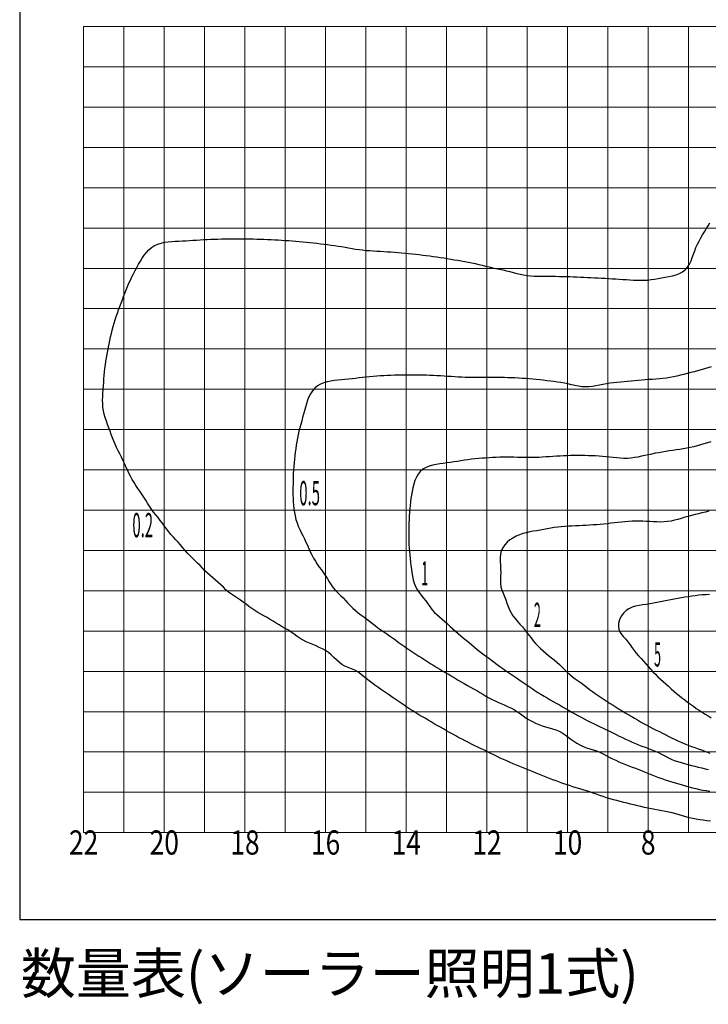
# Model space of a CAD drawing. Extents: x -19101 to -1461, y 17203 to 29677.
# Drawn here: x -7066 to -5359, y 22952 to 25395 of the extents above; entities that cross this region are included whole.
import ezdxf
from ezdxf.enums import TextEntityAlignment as Align

# ---------------------------------------------------------------- set-up
doc = ezdxf.new("R2010")
doc.units = 0
doc.header["$LTSCALE"] = 20
doc.header["$MEASUREMENT"] = 0
doc.layers.add('LXBNP000', color=7, linetype='Continuous')
doc.layers.add('文字', color=7, linetype='Continuous')
doc.styles.add('ＭＳ ゴシック', font='msgothic.ttc')

msp = doc.modelspace()

# ---------------------------------------------------------------- linework, layer by layer
at = {"lineweight": 15}
for p, q in [((-6907.634, 25378.388), (-2507.634, 25378.388)), ((-6907.634, 25278.388), (-2507.634, 25278.388)), ((-6907.634, 25178.388), (-2507.634, 25178.388)), ((-6907.634, 25078.388), (-2507.634, 25078.388)), ((-6907.634, 24978.388), (-2507.634, 24978.388)), ((-6907.634, 24878.388), (-2507.634, 24878.388)), ((-6907.634, 24678.388), (-2507.634, 24678.388)), ((-6907.634, 24578.388), (-2507.634, 24578.388)), ((-6907.634, 24478.388), (-2507.634, 24478.388)), ((-6907.634, 24378.388), (-2507.634, 24378.388)), ((-6907.634, 24178.388), (-2507.634, 24178.388)), ((-6907.634, 24078.388), (-2507.634, 24078.388)), ((-6907.634, 23978.388), (-2507.634, 23978.388)), ((-6907.634, 23878.388), (-2507.634, 23878.388)), ((-6907.634, 23678.388), (-2507.634, 23678.388)), ((-6907.634, 23578.388), (-2507.634, 23578.388)), ((-6907.634, 23478.388), (-2507.634, 23478.388)), ((-6907.634, 23378.388), (-2507.634, 23378.388))]:
    msp.add_line(p, q, dxfattribs=at)
at = {"linetype": 'Continuous', "lineweight": 15}
for p, q in [((-6907.634, 23378.388), (-6907.634, 25378.388)), ((-6807.634, 23378.388), (-6807.634, 25378.388)), ((-6607.634, 23378.388), (-6607.634, 25378.388)), ((-6507.634, 23378.388), (-6507.634, 25378.388)), ((-6407.634, 23378.388), (-6407.634, 25378.388)), ((-6307.634, 23378.388), (-6307.634, 25378.388)), ((-6107.634, 23378.388), (-6107.634, 25378.388)), ((-6007.634, 23378.388), (-6007.634, 25378.388)), ((-5907.634, 23378.388), (-5907.634, 25378.388)), ((-5807.634, 23378.388), (-5807.634, 25378.388)), ((-5607.634, 23378.388), (-5607.634, 25378.388)), ((-5507.634, 23378.388), (-5507.634, 25378.388)), ((-5407.634, 23378.388), (-5407.634, 25378.388))]:
    msp.add_line(p, q, dxfattribs=at)
at = {"color": 6, "linetype": 'Continuous', "lineweight": 15}
for p, q in [((-6707.634, 23378.388), (-6707.634, 25378.388)), ((-6207.634, 23378.388), (-6207.634, 25378.388)), ((-5707.634, 23378.388), (-5707.634, 25378.388))]:
    msp.add_line(p, q, dxfattribs=at)
at = {"color": 6, "lineweight": 15}
for p, q in [((-6907.634, 24778.388), (-2507.634, 24778.388)), ((-6907.634, 24278.388), (-2507.634, 24278.388)), ((-6907.634, 23778.388), (-2507.634, 23778.388))]:
    msp.add_line(p, q, dxfattribs=at)
msp.add_lwpolyline([(-7066.184, 25894.764), (-7066.184, 23162.585), (-2364.293, 23162.585), (-2364.293, 25894.764), (-7066.184, 25894.764)])
at = {"layer": 'LXBNP000', "color": 140}
msp.add_lwpolyline([(-5353.487, 23406.735), (-5362.246, 23407.796), (-5370.998, 23408.922), (-5379.732, 23410.153), (-5388.432, 23411.544), (-5397.085, 23413.15), (-5405.677, 23415.028), (-5414.194, 23417.23), (-5422.638, 23419.741), (-5431.046, 23422.408), (-5439.461, 23425.032), (-5447.929, 23427.42), (-5456.495, 23429.373), (-5465.169, 23430.849), (-5473.848, 23432.322), (-5482.51, 23433.886), (-5491.155, 23435.536), (-5499.783, 23437.27), (-5508.394, 23439.085), (-5516.985, 23440.981), (-5525.559, 23442.953), (-5534.12, 23444.98), (-5542.673, 23447.046), (-5551.222, 23449.138), (-5559.771, 23451.242), (-5568.323, 23453.344), (-5576.873, 23455.462), (-5585.406, 23457.637), (-5593.91, 23459.909), (-5602.372, 23462.318), (-5610.779, 23464.905), (-5619.121, 23467.696), (-5627.415, 23470.638), (-5635.694, 23473.631), (-5643.99, 23476.571), (-5652.338, 23479.352), (-5660.753, 23481.926), (-5669.187, 23484.442), (-5677.609, 23486.996), (-5686.017, 23489.596), (-5694.408, 23492.251), (-5702.778, 23494.966), (-5711.126, 23497.75), (-5719.447, 23500.616), (-5727.74, 23503.56), (-5736.009, 23506.574), (-5744.253, 23509.656), (-5752.473, 23512.801), (-5760.669, 23516.007), (-5768.844, 23519.266), (-5777.003, 23522.563), (-5785.156, 23525.875), (-5793.312, 23529.179), (-5801.478, 23532.458), (-5809.649, 23535.725), (-5817.815, 23539.006), (-5825.97, 23542.318), (-5834.107, 23545.671), (-5842.224, 23549.075), (-5850.314, 23552.537), (-5858.374, 23556.069), (-5866.398, 23559.681), (-5874.385, 23563.374), (-5882.343, 23567.131), (-5890.276, 23570.941), (-5898.191, 23574.79), (-5906.093, 23578.665), (-5913.99, 23582.549), (-5921.9, 23586.406), (-5929.82, 23590.242), (-5937.74, 23594.079), (-5945.651, 23597.934), (-5953.542, 23601.829), (-5961.404, 23605.781), (-5969.222, 23609.82), (-5976.999, 23613.94), (-5984.737, 23618.132), (-5992.439, 23622.392), (-6000.106, 23626.714), (-6007.74, 23631.092), (-6015.36, 23635.495), (-6022.985, 23639.887), (-6030.615, 23644.272), (-6038.243, 23648.659), (-6045.865, 23653.058), (-6053.475, 23657.476), (-6061.068, 23661.924), (-6068.636, 23666.416), (-6076.173, 23670.961), (-6083.669, 23675.57), (-6091.118, 23680.257), (-6098.515, 23685.022), (-6105.865, 23689.863), (-6113.173, 23694.766), (-6120.45, 23699.715), (-6127.703, 23704.698), (-6134.943, 23709.7), (-6142.181, 23714.707), (-6149.425, 23719.703), (-6156.686, 23724.673), (-6163.975, 23729.604), (-6171.26, 23734.534), (-6178.498, 23739.523), (-6185.682, 23744.589), (-6192.802, 23749.748), (-6199.85, 23755.02), (-6206.818, 23760.422), (-6213.695, 23765.975), (-6220.52, 23771.619), (-6227.571, 23776.884), (-6235.123, 23781.31), (-6243.185, 23784.875), (-6251.446, 23788.085), (-6259.539, 23791.544), (-6267.108, 23795.833), (-6274.09, 23801.065), (-6280.689, 23806.923), (-6287.117, 23813.076), (-6293.586, 23819.193), (-6300.31, 23824.943), (-6307.501, 23829.994), (-6315.238, 23834.192), (-6323.216, 23837.938), (-6331.328, 23841.412), (-6339.488, 23844.776), (-6347.61, 23848.192), (-6355.609, 23851.822), (-6363.398, 23855.829), (-6370.882, 23860.393), (-6378.181, 23865.3), (-6385.397, 23870.369), (-6392.634, 23875.417), (-6399.991, 23880.265), (-6407.509, 23884.842), (-6415.093, 23889.302), (-6422.662, 23893.785), (-6430.217, 23898.291), (-6437.772, 23902.799), (-6445.339, 23907.289), (-6452.932, 23911.741), (-6460.564, 23916.134), (-6468.246, 23920.452), (-6475.898, 23924.812), (-6483.389, 23929.41), (-6490.642, 23934.36), (-6497.712, 23939.588), (-6504.724, 23944.919), (-6511.801, 23950.179), (-6519.05, 23955.218), (-6526.415, 23960.097), (-6533.777, 23964.968), (-6541.015, 23969.979), (-6548.009, 23975.28), (-6554.64, 23981.021), (-6560.961, 23987.144), (-6567.356, 23993.205), (-6573.951, 23999.051), (-6580.664, 24004.766), (-6587.405, 24010.445), (-6594.081, 24016.185), (-6600.601, 24022.081), (-6606.873, 24028.228), (-6612.835, 24034.697), (-6618.893, 24041.085), (-6625.147, 24047.29), (-6631.508, 24053.395), (-6637.884, 24059.481), (-6644.187, 24065.63), (-6650.325, 24071.925), (-6656.209, 24078.447), (-6661.755, 24085.274), (-6667.377, 24092.049), (-6673.223, 24098.638), (-6679.192, 24105.123), (-6685.18, 24111.589), (-6691.081, 24118.12), (-6696.79, 24124.802), (-6702.188, 24131.731), (-6707.278, 24138.907), (-6712.367, 24146.093), (-6717.679, 24153.115), (-6723.189, 24159.987), (-6728.752, 24166.816), (-6734.218, 24173.708), (-6739.436, 24180.776), (-6744.319, 24188.082), (-6748.981, 24195.547), (-6753.556, 24203.076), (-6758.178, 24210.575), (-6762.98, 24217.952), (-6768.019, 24225.166), (-6773.061, 24232.38), (-6777.912, 24239.728), (-6782.555, 24247.214), (-6786.996, 24254.826), (-6791.239, 24262.552), (-6795.288, 24270.381), (-6799.147, 24278.302), (-6802.815, 24286.307), (-6806.401, 24294.344), (-6810.041, 24302.354), (-6813.859, 24310.281), (-6817.875, 24318.116), (-6821.917, 24325.934), (-6825.773, 24333.828), (-6829.365, 24341.834), (-6832.741, 24349.939), (-6835.96, 24358.122), (-6839.08, 24366.365), (-6842.161, 24374.647), (-6845.26, 24382.95), (-6848.361, 24391.269), (-6851.345, 24399.619), (-6854.089, 24408.016), (-6856.468, 24416.476), (-6858.359, 24425.016), (-6859.657, 24433.648), (-6860.354, 24442.371), (-6860.546, 24451.162), (-6860.352, 24459.998), (-6859.891, 24468.853), (-6859.282, 24477.705), (-6858.635, 24486.531), (-6857.969, 24495.327), (-6857.262, 24504.098), (-6856.492, 24512.85), (-6855.636, 24521.587), (-6854.672, 24530.316), (-6853.588, 24539.038), (-6852.379, 24547.753), (-6851.05, 24556.457), (-6849.603, 24565.145), (-6848.044, 24573.814), (-6846.376, 24582.461), (-6844.606, 24591.084), (-6842.732, 24599.683), (-6840.758, 24608.258), (-6838.686, 24616.811), (-6836.519, 24625.342), (-6834.26, 24633.852), (-6831.902, 24642.338), (-6829.427, 24650.789), (-6826.817, 24659.198), (-6824.054, 24667.556), (-6821.123, 24675.853), (-6818.012, 24684.084), (-6814.794, 24692.275), (-6811.603, 24700.476), (-6808.48, 24708.703), (-6805.361, 24716.931), (-6802.173, 24725.133), (-6798.839, 24733.282), (-6795.328, 24741.361), (-6791.657, 24749.372), (-6787.841, 24757.314), (-6783.897, 24765.189), (-6779.842, 24772.996), (-6775.692, 24780.736), (-6771.442, 24788.409), (-6767.032, 24796.017), (-6762.397, 24803.564), (-6757.462, 24810.99), (-6752.08, 24818.068), (-6746.111, 24824.553), (-6739.417, 24830.195), (-6731.938, 24834.821), (-6723.854, 24838.47), (-6715.393, 24841.225), (-6706.767, 24843.197), (-6698.063, 24844.51), (-6689.299, 24845.321), (-6680.497, 24845.796), (-6671.676, 24846.101), (-6662.856, 24846.403), (-6654.053, 24846.832), (-6645.265, 24847.372), (-6636.487, 24847.977), (-6627.715, 24848.604), (-6618.942, 24849.207), (-6610.164, 24849.744), (-6601.379, 24850.193), (-6592.587, 24850.56), (-6583.79, 24850.858), (-6574.991, 24851.099), (-6566.19, 24851.296), (-6557.389, 24851.459), (-6548.588, 24851.592), (-6539.789, 24851.69), (-6530.989, 24851.751), (-6522.19, 24851.771), (-6513.391, 24851.747), (-6504.591, 24851.677), (-6495.792, 24851.56), (-6486.993, 24851.397), (-6478.195, 24851.188), (-6469.398, 24850.935), (-6460.603, 24850.637), (-6451.809, 24850.296), (-6443.017, 24849.911), (-6434.227, 24849.482), (-6425.44, 24849.007), (-6416.655, 24848.488), (-6407.872, 24847.925), (-6399.093, 24847.316), (-6390.317, 24846.661), (-6381.545, 24845.956), (-6372.777, 24845.202), (-6364.014, 24844.397), (-6355.255, 24843.543), (-6346.502, 24842.638), (-6337.754, 24841.687), (-6329.01, 24840.692), (-6320.271, 24839.655), (-6311.535, 24838.58), (-6302.804, 24837.466), (-6294.079, 24836.3), (-6285.364, 24835.071), (-6276.661, 24833.764), (-6267.973, 24832.368), (-6259.302, 24830.874), (-6250.638, 24829.327), (-6241.964, 24827.815), (-6233.276, 24826.387), (-6224.571, 24825.087), (-6215.847, 24823.958), (-6207.099, 24823.051), (-6198.332, 24822.342), (-6189.55, 24821.77), (-6180.76, 24821.282), (-6171.967, 24820.825), (-6163.175, 24820.345), (-6154.389, 24819.799), (-6145.609, 24819.183), (-6136.835, 24818.504), (-6128.067, 24817.77), (-6119.302, 24816.986), (-6110.541, 24816.16), (-6101.784, 24815.297), (-6093.03, 24814.394), (-6084.281, 24813.45), (-6075.536, 24812.463), (-6066.796, 24811.43), (-6058.062, 24810.351), (-6049.333, 24809.225), (-6040.612, 24808.048), (-6031.897, 24806.819), (-6023.191, 24805.537), (-6014.493, 24804.201), (-6005.804, 24802.81), (-5997.124, 24801.367), (-5988.452, 24799.877), (-5979.786, 24798.344), (-5971.126, 24796.773), (-5962.471, 24795.17), (-5953.822, 24793.535), (-5945.182, 24791.848), (-5936.559, 24790.087), (-5927.956, 24788.232), (-5919.38, 24786.26), (-5910.835, 24784.151), (-5902.311, 24781.957), (-5893.771, 24779.843), (-5885.186, 24777.933), (-5876.569, 24776.156), (-5867.952, 24774.357), (-5859.365, 24772.384), (-5850.815, 24770.212), (-5842.283, 24767.962), (-5833.747, 24765.762), (-5825.188, 24763.743), (-5816.583, 24762.032), (-5807.912, 24760.758), (-5799.176, 24759.92), (-5790.391, 24759.42), (-5781.573, 24759.166), (-5772.74, 24759.064), (-5763.905, 24759.021), (-5755.084, 24758.957), (-5746.276, 24758.852), (-5737.479, 24758.71), (-5728.688, 24758.534), (-5719.901, 24758.326), (-5711.113, 24758.089), (-5702.323, 24757.826), (-5693.53, 24757.536), (-5684.735, 24757.219), (-5675.939, 24756.875), (-5667.142, 24756.505), (-5658.346, 24756.108), (-5649.55, 24755.686), (-5640.757, 24755.243), (-5631.968, 24754.782), (-5623.184, 24754.305), (-5614.406, 24753.818), (-5605.636, 24753.321), (-5596.868, 24752.812), (-5588.097, 24752.286), (-5579.317, 24751.738), (-5570.52, 24751.161), (-5561.701, 24750.551), (-5552.862, 24749.929), (-5544.018, 24749.368), (-5535.191, 24748.954), (-5526.4, 24748.774), (-5517.666, 24748.912), (-5509.005, 24749.442), (-5500.404, 24750.368), (-5491.813, 24751.62), (-5483.182, 24753.117), (-5474.459, 24754.776), (-5465.591, 24756.514), (-5456.553, 24758.273), (-5447.483, 24760.202), (-5438.618, 24762.567), (-5430.198, 24765.635), (-5422.464, 24769.673), (-5415.654, 24774.947), (-5409.96, 24781.59), (-5405.321, 24788.985), (-5401.509, 24796.868), (-5398.261, 24805.087), (-5395.313, 24813.491), (-5392.403, 24821.928), (-5389.261, 24830.244), (-5385.617, 24838.285), (-5381.605, 24846.123), (-5377.321, 24853.811), (-5372.862, 24861.402), (-5368.325, 24868.949), (-5363.806, 24876.504), (-5359.333, 24884.083), (-5354.786, 24891.617)], dxfattribs=at)
at = {"layer": 'LXBNP000', "color": 120}
msp.add_lwpolyline([(-5351.613, 24534.337), (-5359.883, 24531.409), (-5368.28, 24528.791), (-5376.732, 24526.35), (-5385.215, 24524.028), (-5393.724, 24521.791), (-5402.251, 24519.608), (-5410.79, 24517.444), (-5419.335, 24515.269), (-5427.888, 24513.117), (-5436.458, 24511.052), (-5445.051, 24509.136), (-5453.678, 24507.434), (-5462.344, 24506.009), (-5471.056, 24504.907), (-5479.806, 24504.077), (-5488.585, 24503.438), (-5497.38, 24502.907), (-5506.182, 24502.403), (-5514.978, 24501.844), (-5523.762, 24501.182), (-5532.535, 24500.435), (-5541.299, 24499.632), (-5550.057, 24498.801), (-5558.81, 24497.971), (-5567.562, 24497.169), (-5576.312, 24496.378), (-5585.058, 24495.539), (-5593.801, 24494.591), (-5602.539, 24493.474), (-5611.27, 24492.126), (-5619.994, 24490.508), (-5628.71, 24488.747), (-5637.418, 24487.045), (-5646.118, 24485.606), (-5654.811, 24484.635), (-5663.495, 24484.335), (-5672.173, 24484.837), (-5680.846, 24486.001), (-5689.517, 24487.633), (-5698.188, 24489.534), (-5706.863, 24491.51), (-5715.543, 24493.363), (-5724.232, 24494.978), (-5732.929, 24496.38), (-5741.635, 24497.609), (-5750.351, 24498.708), (-5759.077, 24499.717), (-5767.814, 24500.674), (-5776.561, 24501.596), (-5785.317, 24502.474), (-5794.081, 24503.3), (-5802.852, 24504.065), (-5811.629, 24504.76), (-5820.411, 24505.377), (-5829.197, 24505.914), (-5837.986, 24506.371), (-5846.778, 24506.749), (-5855.573, 24507.046), (-5864.369, 24507.264), (-5873.167, 24507.405), (-5881.965, 24507.481), (-5890.765, 24507.503), (-5899.566, 24507.483), (-5908.368, 24507.433), (-5917.171, 24507.367), (-5925.975, 24507.303), (-5934.778, 24507.27), (-5943.579, 24507.297), (-5952.377, 24507.411), (-5961.17, 24507.643), (-5969.959, 24508.015), (-5978.743, 24508.51), (-5987.524, 24509.091), (-5996.303, 24509.722), (-6005.082, 24510.365), (-6013.863, 24510.983), (-6022.647, 24511.547), (-6031.433, 24512.051), (-6040.222, 24512.494), (-6049.014, 24512.873), (-6057.809, 24513.187), (-6066.606, 24513.434), (-6075.405, 24513.615), (-6084.205, 24513.727), (-6093.006, 24513.772), (-6101.807, 24513.75), (-6110.606, 24513.659), (-6119.404, 24513.501), (-6128.199, 24513.278), (-6136.994, 24512.994), (-6145.787, 24512.653), (-6154.58, 24512.259), (-6163.374, 24511.817), (-6172.167, 24511.326), (-6180.957, 24510.776), (-6189.74, 24510.149), (-6198.511, 24509.433), (-6207.267, 24508.611), (-6216.004, 24507.668), (-6224.724, 24506.617), (-6233.438, 24505.51), (-6242.16, 24504.404), (-6250.903, 24503.354), (-6259.678, 24502.417), (-6268.496, 24501.639), (-6277.335, 24500.925), (-6286.145, 24500.067), (-6294.878, 24498.856), (-6303.485, 24497.085), (-6311.916, 24494.545), (-6320.096, 24491.047), (-6327.782, 24486.547), (-6334.665, 24481.055), (-6340.514, 24474.626), (-6345.334, 24467.371), (-6349.29, 24459.466), (-6352.558, 24451.1), (-6355.315, 24442.46), (-6357.74, 24433.731), (-6360.002, 24425.105), (-6362.244, 24416.615), (-6364.57, 24408.165), (-6366.974, 24399.708), (-6369.373, 24391.232), (-6371.678, 24382.724), (-6373.796, 24374.174), (-6375.71, 24365.581), (-6377.443, 24356.952), (-6379.016, 24348.291), (-6380.45, 24339.605), (-6381.764, 24330.898), (-6382.973, 24322.176), (-6384.079, 24313.44), (-6385.072, 24304.693), (-6385.944, 24295.935), (-6386.687, 24287.167), (-6387.292, 24278.39), (-6387.756, 24269.606), (-6388.095, 24260.814), (-6388.326, 24252.017), (-6388.469, 24243.216), (-6388.541, 24234.41), (-6388.559, 24225.601), (-6388.504, 24216.792), (-6388.315, 24207.987), (-6387.932, 24199.193), (-6387.294, 24190.414), (-6386.338, 24181.654), (-6385.007, 24172.923), (-6383.271, 24164.247), (-6381.113, 24155.664), (-6378.515, 24147.213), (-6375.461, 24138.931), (-6371.934, 24130.856), (-6367.96, 24123.002), (-6363.854, 24115.219), (-6359.973, 24107.331), (-6356.338, 24099.322), (-6352.813, 24091.256), (-6349.256, 24083.198), (-6345.523, 24075.213), (-6341.553, 24067.338), (-6337.348, 24059.583), (-6332.91, 24051.961), (-6328.238, 24044.485), (-6323.331, 24037.167), (-6318.189, 24030.021), (-6312.909, 24022.981), (-6307.935, 24015.7), (-6303.235, 24008.208), (-6298.624, 24000.657), (-6293.917, 23993.197), (-6288.929, 23985.981), (-6283.464, 23979.168), (-6277.341, 23972.904), (-6270.909, 23966.882), (-6264.471, 23960.832), (-6258.278, 23954.535), (-6252.299, 23948.038), (-6246.356, 23941.528), (-6240.268, 23935.196), (-6233.854, 23929.231), (-6226.999, 23923.752), (-6219.881, 23918.558), (-6212.71, 23913.412), (-6205.64, 23908.144), (-6198.662, 23902.768), (-6191.727, 23897.347), (-6184.786, 23891.944), (-6177.79, 23886.62), (-6170.689, 23881.438), (-6163.441, 23876.452), (-6156.17, 23871.493), (-6148.935, 23866.484), (-6141.729, 23861.433), (-6134.548, 23856.347), (-6127.387, 23851.232), (-6120.24, 23846.096), (-6113.103, 23840.946), (-6105.962, 23835.8), (-6098.77, 23830.731), (-6091.483, 23825.802), (-6084.107, 23821.007), (-6076.67, 23816.301), (-6069.206, 23811.633), (-6061.748, 23806.954), (-6054.315, 23802.236), (-6046.888, 23797.509), (-6039.448, 23792.808), (-6031.972, 23788.166), (-6024.441, 23783.618), (-6016.833, 23779.2), (-6009.184, 23774.848), (-6001.584, 23770.411), (-5994.021, 23765.911), (-5986.474, 23761.383), (-5978.925, 23756.861), (-5971.352, 23752.378), (-5963.738, 23747.968), (-5956.056, 23743.676), (-5948.348, 23739.429), (-5940.657, 23735.152), (-5933.023, 23730.774), (-5925.474, 23726.247), (-5917.957, 23721.669), (-5910.374, 23717.217), (-5902.674, 23712.986), (-5894.865, 23708.955), (-5886.961, 23705.093), (-5878.981, 23701.366), (-5870.938, 23697.741), (-5862.848, 23694.185), (-5854.745, 23690.64), (-5846.737, 23686.931), (-5838.946, 23682.865), (-5831.489, 23678.259), (-5824.348, 23673.136), (-5817.31, 23667.828), (-5810.132, 23662.711), (-5802.685, 23658.001), (-5794.983, 23653.709), (-5787.049, 23649.833), (-5778.91, 23646.368), (-5770.589, 23643.31), (-5762.109, 23640.661), (-5753.515, 23638.363), (-5744.957, 23636.059), (-5736.589, 23633.387), (-5728.565, 23629.984), (-5720.968, 23625.642), (-5713.666, 23620.641), (-5706.452, 23615.428), (-5699.236, 23610.205), (-5691.959, 23605.109), (-5684.563, 23600.272), (-5676.989, 23595.83), (-5669.18, 23591.917), (-5661.064, 23588.696), (-5652.639, 23586.171), (-5644.122, 23583.834), (-5635.708, 23581.227), (-5627.576, 23577.933), (-5619.721, 23573.965), (-5611.962, 23569.756), (-5604.152, 23565.656), (-5596.274, 23561.713), (-5588.329, 23557.921), (-5580.321, 23554.275), (-5572.253, 23550.77), (-5564.127, 23547.401), (-5555.944, 23544.174), (-5547.722, 23541.037), (-5539.483, 23537.943), (-5531.244, 23534.845), (-5523.026, 23531.696), (-5514.846, 23528.453), (-5506.683, 23525.161), (-5498.509, 23521.891), (-5490.317, 23518.665), (-5482.101, 23515.506), (-5473.853, 23512.439), (-5465.567, 23509.487), (-5457.229, 23506.692), (-5448.846, 23504.036), (-5440.426, 23501.489), (-5431.975, 23499.031), (-5423.499, 23496.642), (-5415.005, 23494.3), (-5406.496, 23491.991), (-5397.97, 23489.748), (-5389.419, 23487.624), (-5380.834, 23485.676), (-5372.207, 23483.958), (-5363.531, 23482.525), (-5354.807, 23481.38)], dxfattribs=at)
at = {"layer": 'LXBNP000', "color": 100}
msp.add_lwpolyline([(-5352.498, 24348.335), (-5360.919, 24345.749), (-5369.344, 24343.158), (-5377.781, 24340.617), (-5386.245, 24338.181), (-5394.745, 24335.909), (-5403.296, 24333.859), (-5411.909, 24332.086), (-5420.579, 24330.579), (-5429.28, 24329.231), (-5437.99, 24327.952), (-5446.701, 24326.694), (-5455.404, 24325.412), (-5464.089, 24324.057), (-5472.755, 24322.611), (-5481.409, 24321.073), (-5490.052, 24319.441), (-5498.69, 24317.714), (-5507.327, 24315.891), (-5515.967, 24313.977), (-5524.614, 24312.067), (-5533.273, 24310.285), (-5541.948, 24308.757), (-5550.643, 24307.605), (-5559.362, 24306.955), (-5568.108, 24306.879), (-5576.876, 24307.277), (-5585.658, 24308.012), (-5594.45, 24308.949), (-5603.244, 24309.951), (-5612.034, 24310.885), (-5620.818, 24311.675), (-5629.598, 24312.327), (-5638.377, 24312.858), (-5647.158, 24313.28), (-5655.943, 24313.609), (-5664.736, 24313.855), (-5673.535, 24314.019), (-5682.338, 24314.09), (-5691.142, 24314.056), (-5699.943, 24313.907), (-5708.74, 24313.632), (-5717.53, 24313.227), (-5726.314, 24312.719), (-5735.094, 24312.143), (-5743.874, 24311.535), (-5752.655, 24310.928), (-5761.439, 24310.357), (-5770.228, 24309.851), (-5779.021, 24309.426), (-5787.817, 24309.099), (-5796.615, 24308.887), (-5805.414, 24308.805), (-5814.214, 24308.866), (-5823.013, 24309.046), (-5831.812, 24309.289), (-5840.611, 24309.539), (-5849.408, 24309.739), (-5858.204, 24309.836), (-5866.999, 24309.782), (-5875.793, 24309.582), (-5884.586, 24309.257), (-5893.378, 24308.826), (-5902.171, 24308.309), (-5910.964, 24307.727), (-5919.755, 24307.086), (-5928.538, 24306.368), (-5937.308, 24305.554), (-5946.056, 24304.623), (-5954.777, 24303.555), (-5963.464, 24302.331), (-5972.126, 24300.975), (-5980.782, 24299.549), (-5989.454, 24298.116), (-5998.162, 24296.739), (-6006.927, 24295.482), (-6015.761, 24294.385), (-6024.615, 24293.305), (-6033.406, 24292.013), (-6042.056, 24290.282), (-6050.484, 24287.883), (-6058.609, 24284.589), (-6066.227, 24280.167), (-6072.781, 24274.505), (-6078.172, 24267.703), (-6082.551, 24259.996), (-6086.078, 24251.619), (-6088.91, 24242.81), (-6091.204, 24233.805), (-6093.082, 24224.851), (-6094.643, 24216.036), (-6095.957, 24207.315), (-6097.063, 24198.651), (-6098, 24190.01), (-6098.807, 24181.354), (-6099.52, 24172.653), (-6100.143, 24163.903), (-6100.666, 24155.116), (-6101.08, 24146.303), (-6101.377, 24137.474), (-6101.546, 24128.64), (-6101.583, 24119.81), (-6101.487, 24110.99), (-6101.26, 24102.184), (-6100.905, 24093.396), (-6100.423, 24084.632), (-6099.817, 24075.895), (-6099.088, 24067.18), (-6098.237, 24058.469), (-6097.266, 24049.744), (-6096.177, 24040.986), (-6094.97, 24032.178), (-6093.638, 24023.309), (-6092.084, 24014.446), (-6090.16, 24005.697), (-6087.72, 23997.173), (-6084.617, 23988.982), (-6080.703, 23981.235), (-6075.872, 23974.014), (-6070.377, 23967.164), (-6064.63, 23960.426), (-6059.041, 23953.544), (-6053.884, 23946.357), (-6048.936, 23939.054), (-6043.802, 23931.95), (-6038.124, 23925.327), (-6031.875, 23919.194), (-6025.248, 23913.382), (-6018.441, 23907.715), (-6011.653, 23902.018), (-6005.079, 23896.118), (-5998.71, 23890.035), (-5992.374, 23883.94), (-5985.904, 23878.001), (-5979.223, 23872.29), (-5972.4, 23866.732), (-5965.523, 23861.225), (-5958.684, 23855.671), (-5951.948, 23849.997), (-5945.268, 23844.261), (-5938.577, 23838.544), (-5931.808, 23832.929), (-5924.895, 23827.497), (-5917.839, 23822.241), (-5910.73, 23817.047), (-5903.654, 23811.808), (-5896.622, 23806.508), (-5889.607, 23801.187), (-5882.579, 23795.887), (-5875.51, 23790.647), (-5868.37, 23785.508), (-5861.131, 23780.511), (-5853.805, 23775.637), (-5846.52, 23770.702), (-5839.271, 23765.713), (-5832.046, 23760.689), (-5824.832, 23755.648), (-5817.616, 23750.61), (-5810.385, 23745.594), (-5803.119, 23740.627), (-5795.809, 23735.727), (-5788.441, 23730.914), (-5781.008, 23726.206), (-5773.51, 23721.599), (-5765.96, 23717.075), (-5758.373, 23712.615), (-5750.759, 23708.201), (-5743.128, 23703.817), (-5735.487, 23699.451), (-5727.844, 23695.09), (-5720.207, 23690.72), (-5712.582, 23686.327), (-5704.977, 23681.9), (-5697.367, 23677.48), (-5689.72, 23673.121), (-5682.034, 23668.832), (-5674.305, 23664.622), (-5666.531, 23660.496), (-5658.71, 23656.463), (-5650.833, 23652.541), (-5642.92, 23648.692), (-5634.982, 23644.892), (-5627.033, 23641.116), (-5619.084, 23637.338), (-5611.149, 23633.533), (-5603.237, 23629.679), (-5595.342, 23625.791), (-5587.45, 23621.894), (-5579.551, 23618.013), (-5571.633, 23614.172), (-5563.687, 23610.393), (-5555.698, 23606.709), (-5547.657, 23603.14), (-5539.569, 23599.678), (-5531.431, 23596.329), (-5523.243, 23593.096), (-5515.002, 23589.984), (-5506.709, 23586.997), (-5498.405, 23584.041), (-5490.219, 23580.828), (-5482.266, 23577.105), (-5474.509, 23572.945), (-5466.815, 23568.645), (-5459.041, 23564.516), (-5451.066, 23560.824), (-5442.904, 23557.553), (-5434.593, 23554.63), (-5426.171, 23551.985), (-5417.677, 23549.545), (-5409.15, 23547.24), (-5400.621, 23545.013), (-5392.091, 23542.854), (-5383.55, 23540.771), (-5374.989, 23538.773), (-5366.398, 23536.867), (-5357.77, 23535.061)], dxfattribs=at)
at = {"layer": 'LXBNP000', "color": 80}
for points in [[(-5357.28, 24175.771), (-5365.849, 24173.78), (-5374.407, 24171.774), (-5382.952, 24169.726), (-5391.484, 24167.612), (-5400.006, 24165.411), (-5408.516, 24163.098), (-5417.016, 24160.647), (-5425.512, 24158.11), (-5434.018, 24155.632), (-5442.548, 24153.355), (-5451.116, 24151.421), (-5459.736, 24149.971), (-5468.42, 24149.138), (-5477.166, 24148.889), (-5485.959, 24149.071), (-5494.783, 24149.524), (-5503.625, 24150.093), (-5512.467, 24150.619), (-5521.299, 24150.968), (-5530.117, 24151.108), (-5538.921, 24151.045), (-5547.711, 24150.782), (-5556.489, 24150.324), (-5565.255, 24149.675), (-5574.009, 24148.853), (-5582.756, 24147.907), (-5591.499, 24146.889), (-5600.243, 24145.852), (-5608.99, 24144.847), (-5617.745, 24143.925), (-5626.508, 24143.105), (-5635.279, 24142.38), (-5644.056, 24141.738), (-5652.839, 24141.171), (-5661.625, 24140.668), (-5670.413, 24140.218), (-5679.203, 24139.795), (-5687.992, 24139.367), (-5696.78, 24138.902), (-5705.564, 24138.37), (-5714.344, 24137.738), (-5723.116, 24136.979), (-5731.875, 24136.074), (-5740.616, 24135.008), (-5749.332, 24133.765), (-5758.017, 24132.328), (-5766.666, 24130.685), (-5775.3, 24129.024), (-5783.947, 24127.524), (-5792.598, 24126.048), (-5801.243, 24124.438), (-5809.874, 24122.53), (-5818.471, 24120.127), (-5826.959, 24117.148), (-5835.216, 24113.574), (-5843.117, 24109.354), (-5850.538, 24104.441), (-5857.354, 24098.786), (-5863.439, 24092.339), (-5868.539, 24085.064), (-5872.2, 24077.187), (-5874.23, 24068.886), (-5874.948, 24060.24), (-5874.788, 24051.34), (-5874.18, 24042.272), (-5873.559, 24033.126), (-5873.374, 24023.991), (-5873.568, 24014.927), (-5873.765, 24005.976), (-5873.608, 23997.181), (-5872.742, 23988.586), (-5870.811, 23980.233), (-5867.643, 23972.123), (-5863.995, 23964.045), (-5860.766, 23955.768), (-5857.984, 23947.348), (-5855.204, 23938.991), (-5851.971, 23930.912), (-5847.856, 23923.312), (-5842.941, 23916.137), (-5837.454, 23909.262), (-5831.614, 23902.567), (-5825.641, 23895.929), (-5819.755, 23889.229), (-5814.175, 23882.345), (-5808.966, 23875.243), (-5803.66, 23868.195), (-5798.202, 23861.253), (-5792.575, 23854.447), (-5786.762, 23847.807), (-5780.746, 23841.364), (-5774.511, 23835.147), (-5768.033, 23829.195), (-5761.291, 23823.537), (-5754.501, 23817.925), (-5747.71, 23812.308), (-5740.953, 23806.653), (-5734.262, 23800.925), (-5727.672, 23795.091), (-5721.215, 23789.117), (-5714.925, 23782.97), (-5708.758, 23776.703), (-5702.258, 23770.81), (-5695.439, 23765.269), (-5688.393, 23759.981), (-5681.209, 23754.842), (-5673.979, 23749.753), (-5666.792, 23744.612), (-5659.76, 23739.294), (-5652.851, 23733.842), (-5645.889, 23728.471), (-5638.781, 23723.295), (-5631.544, 23718.29), (-5624.216, 23713.406), (-5616.839, 23708.592), (-5609.449, 23703.799), (-5602.059, 23699.011), (-5594.657, 23694.25), (-5587.228, 23689.535), (-5579.758, 23684.887), (-5572.234, 23680.329), (-5564.652, 23675.863), (-5557.073, 23671.388), (-5549.514, 23666.878), (-5541.957, 23662.362), (-5534.387, 23657.873), (-5526.786, 23653.438), (-5519.137, 23649.091), (-5511.421, 23644.865), (-5503.624, 23640.788), (-5495.779, 23636.8), (-5487.908, 23632.86), (-5480.036, 23628.926), (-5472.175, 23624.973), (-5464.319, 23621.007), (-5456.456, 23617.041), (-5448.574, 23613.108), (-5440.659, 23609.243), (-5432.698, 23605.482), (-5424.677, 23601.863), (-5416.584, 23598.422), (-5408.398, 23595.209), (-5400.135, 23592.188), (-5391.831, 23589.267), (-5383.52, 23586.362), (-5375.234, 23583.391), (-5367.007, 23580.27), (-5363.153, 23578.726)], [(-5363.153, 23578.726), (-5354.982, 23575.439)]]:
    msp.add_lwpolyline(points, dxfattribs=at)
at = {"layer": 'LXBNP000', "color": 60}
msp.add_lwpolyline([(-5355.769, 23969.11), (-5364.703, 23968.684), (-5373.551, 23968.047), (-5382.331, 23967.219), (-5391.06, 23966.214), (-5399.752, 23965.048), (-5408.423, 23963.734), (-5417.089, 23962.286), (-5425.755, 23960.727), (-5434.416, 23959.086), (-5443.067, 23957.393), (-5451.701, 23955.677), (-5460.314, 23953.968), (-5468.9, 23952.294), (-5477.477, 23950.671), (-5486.073, 23949.101), (-5494.718, 23947.591), (-5503.441, 23946.144), (-5512.271, 23944.765), (-5521.216, 23943.426), (-5530.156, 23941.93), (-5538.932, 23940.017), (-5547.386, 23937.432), (-5555.357, 23933.917), (-5562.687, 23929.214), (-5569.174, 23922.907), (-5574.551, 23915.1), (-5578.553, 23906.32), (-5580.916, 23897.092), (-5581.377, 23887.944), (-5579.65, 23879.412), (-5575.182, 23872.076), (-5569.385, 23865.327), (-5563.309, 23858.657), (-5557.761, 23851.686), (-5552.698, 23844.469), (-5547.797, 23837.203), (-5542.732, 23830.088), (-5537.237, 23823.287), (-5531.385, 23816.737), (-5525.335, 23810.32), (-5519.243, 23803.919), (-5513.267, 23797.42), (-5507.509, 23790.747), (-5501.803, 23784.05), (-5495.926, 23777.523), (-5489.773, 23771.256), (-5483.403, 23765.189), (-5476.9, 23759.246), (-5470.346, 23753.348), (-5463.823, 23747.416), (-5457.4, 23741.387), (-5450.996, 23735.351), (-5444.491, 23729.436), (-5437.807, 23723.726), (-5430.961, 23718.202), (-5423.997, 23712.812), (-5416.965, 23707.503), (-5409.909, 23702.223), (-5402.84, 23696.965), (-5395.729, 23691.772), (-5388.546, 23686.691), (-5381.26, 23681.767), (-5373.844, 23677.042), (-5366.33, 23672.459), (-5358.8, 23667.89), (-5351.278, 23663.3)], dxfattribs=at)

# ---------------------------------------------------------------- texts
at = {"width": 0.8}
for s, p in [('22', (-6907.634, 23346.103)), ('20', (-6707.634, 23346.103)), ('18', (-6507.634, 23346.103)), ('16', (-6307.634, 23346.103)), ('14', (-6107.634, 23346.103)), ('12', (-5907.634, 23346.103)), ('10', (-5707.634, 23346.103)), ('8', (-5507.634, 23346.103))]:
    msp.add_text(s, height=60, dxfattribs=at).set_placement(p, align=Align.MIDDLE)
at = {"layer": 'LXBNP000', "width": 0.438633}
for s, p, p2 in [('0.5', (-6372.858, 24190.635), (-6321.558, 24190.635)), ('0.2', (-6786.75, 24111.373), (-6735.45, 24111.373)), ('1', (-6070.22, 23991.783), (-6053.12, 23991.783)), ('2', (-5790.989, 23888.758), (-5773.889, 23888.758)), ('5', (-5493.072, 23790.47), (-5475.972, 23790.47))]:
    msp.add_text(s, height=60, dxfattribs=at).set_placement(p, p2, align=Align.FIT)
at = {"layer": '文字', "ltscale": 3, "style": 'ＭＳ ゴシック'}
msp.add_text('数量表(ソーラー照明1式)', height=100, dxfattribs=at).set_placement((-6297.108, 22947.851), align=Align.BOTTOM_CENTER)

doc.saveas('drawing.dxf')
